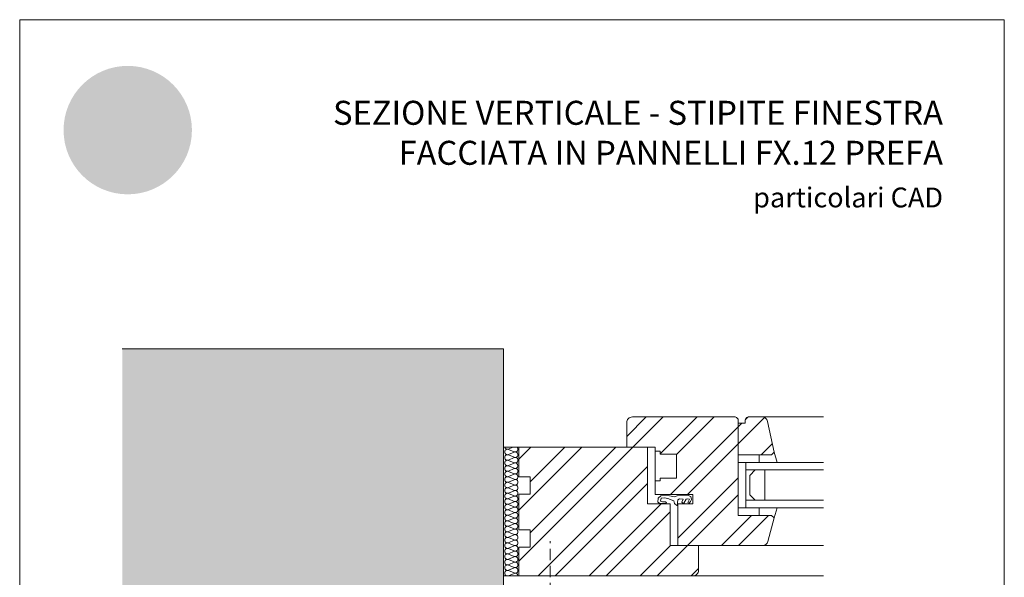
# Model space of a CAD drawing. Units: millimetres. Extents: x -4454 to 982, y -1087 to -330.
# Drawn here: x -954 to -433, y -625 to -330 of the extents above; entities that cross this region are included whole.
import ezdxf

# ---------------------------------------------------------------- set-up
doc = ezdxf.new("R2010")
doc.units = ezdxf.units.MM
doc.linetypes.add('ACDINTGL', pattern=[3, 2, -1])
for name, color, linetype, lineweight, true_color in [('01_PREFA-Dachprodukt', 7, 'Continuous', 13, 0xe1000f), ('02_Befestigung', 7, 'Continuous', 9, 0xff7f7f), ('06_Holz_UK', 7, 'Continuous', 9, 0x8296a0), ('07_Mauerwerk', 7, 'Continuous', 9, 0x8296a0), ('07_Mauerwerkschraffur', 7, 'Continuous', 9, 0xdce6eb), ('10_Blattrahmen', 7, 'Continuous', 20, 0x000000), ('20_PREFA_Logo_weiss', 7, 'Continuous', 0, 0xfefefe), ('99_Text_1_DE', 7, 'Continuous', 25, 0xe1000f)]:
    doc.layers.add(name, color=color, linetype=linetype, lineweight=lineweight, true_color=true_color)
doc.layers.add('99_Text_2_DE', color=7, linetype='Continuous')
doc.styles.add('Arial', font='arial.ttf')
pattern_1 = [(45, (-2493.671010534301, -2006.909795768259), (-13.47038418160373, 13.47038418160373), []), (45, (-2484.690750534301, -2006.909795768259), (-13.47038418160373, 13.47038418160373), [])]

msp = doc.modelspace()

# ---------------------------------------------------------------- hatches: boundary and pattern name
h = msp.add_hatch(color=256)
h.dxf.hatch_style = 1
edge = h.paths.add_edge_path()
edge.add_ellipse((-895.159044193314, -370.0315646087283), major_axis=(19.53378012707442, 5.301331074109886), ratio=0.4972171959520393, start_angle=420.1188262321253, end_angle=496.8121483259224)
edge.add_arc((-873.350195951286, -408.268742450894), 55.81739342750637, 132.7029193317863, 136.761544008122)
edge.add_arc((-919.2705364230014, -364.2052951784453), 7.847475762984514, 272.5821571653822, 312.0577997001487, ccw=False)
edge.add_arc((-919.1562800874972, -386.4899671368939), 14.44714593168345, 89.05096976733206, 92.36881023245499)
edge.add_arc((-919.2446595911397, -381.0530116740147), 9.012216081593287, 93.23611079488991, 136.0911558154284)
edge.add_arc((-923.500921576694, -376.9528983142691), 3.102336008071361, 136.1304781661676, 148.3809430786503)
edge.add_arc((-923.4196022272199, -377.2331895165871), 3.32431772750884, 145.0000000000048, 180)
edge.add_line((-926.7439199547271, -377.2331895165871), (-926.7439199547271, -378.1394968610975))
edge.add_arc((-928.7126742968785, -378.1813315833306), 1.969198772019357, -8.797420335515085, 1.2173140641559144, ccw=False)
edge.add_arc((-929.6516368222392, -377.7812367672477), 2.969000936401146, 334.441969057885, 346.33785522366173, ccw=False)
edge.add_arc((-924.9901026839634, -379.7999599118002), 2.115864447967375, 159.5916043618523, 203.0668669925078)
edge.add_arc((-924.4810793177576, -379.240661223007), 2.820984861640132, 209.4810025843195, 218.7031993285287)
edge.add_arc((-922.535829883499, -377.0547494330413), 5.726830884730745, 223.6069121202885, 262.6985423746972)
edge.add_line((-923.2636519198822, -382.7351426470368), (-923.4209960937869, -378.9369778077917))
edge.add_arc((-923.2636519198822, -377.2048447159787), 1.739264855280912, 144.9999999999302, 264.8095890212386, ccw=False)
edge.add_arc((-920.4420716383138, -379.5247940524596), 5.388620288501498, 80.19375874377857, 142.0002056721161, ccw=False)
edge.add_line((-919.5242988636574, -374.2149050001635), (-922.925100561899, -393.4151352096478))
edge.add_line((-922.9251005619026, -393.4151352096405), (-920.1020958634172, -392.8387796105335))
edge.add_line((-920.1020958634199, -392.8387796105408), (-917.8662487845331, -393.5367272650283))
edge.add_line((-917.8662487845368, -393.5367272650283), (-914.7956838535929, -388.9315851990714))
edge.add_line((-914.7956838535802, -388.9315851990714), (-909.1282710909027, -393.2517066273276))
edge.add_line((-909.1282710909, -393.251706627324), (-908.8291738067937, -403.9031524961238))
edge.add_line((-908.8291738068083, -403.9031524961201), (-905.8052912793928, -403.3071183567799))
edge.add_line((-905.8052912793901, -403.3071183567836), (-903.1533123471327, -404.0745731609304))
edge.add_line((-903.1533123471327, -404.0745731609304), (-898.8878602703471, -395.1209117396966))
edge.add_line((-898.8878602703489, -395.1209117396966), (-896.1049265347365, -395.1209117396966))
edge.add_line((-896.1049265347365, -395.1209117396966), (-892.7933323482084, -398.4463040346227))
edge.add_line((-892.7933323482075, -398.4463040346263), (-884.136462145696, -398.4463040346263))
edge.add_line((-884.1364621456914, -398.4463040346263), (-882.7218015930475, -396.9872241645162))
edge.add_line((-882.7218015930512, -396.9872241645162), (-874.3297511039918, -404.1353361293359))
edge.add_line((-874.3297511039937, -404.1353361293322), (-871.7471185402137, -403.3954031811145))
edge.add_line((-871.7471185402128, -403.3954031811181), (-868.1010364166323, -403.9231864236817))
edge.add_line((-868.1010364166259, -403.9231864236817), (-875.5209100946458, -389.8748988772231))
edge.add_line((-875.520910094654, -389.8748988772159), (-871.7997016210047, -386.1311991666435))
edge.add_line((-871.7997016210038, -386.1311991666471), (-873.0669674677474, -383.9680923812366))
edge.add_arc((-871.1828166834375, -402.7205424570884), 18.84686732656334, 85.83417635356369, 95.7375329513759, ccw=False)
edge.add_ellipse((-869.7663118102073, -385.3145649494063), major_axis=(-2.127890389634342, 0.08515752323842113), ratio=0.6525724033872837, start_angle=238.9373103414733, end_angle=272.7721193403169, ccw=False)
edge.add_arc((-870.6488511470916, -388.4687522297199), 4.754028729056856, 48.391341122107974, 64.74784718436251, ccw=False)
edge.add_arc((-868.5792058450488, -386.0013918785944), 1.537555911689543, -45.00000000019111, 45.000000000127784, ccw=False)
edge.add_arc((-877.3843774148545, -375.9464394986744), 14.89990795071868, 311.5997342832188, 330.3204657920447)
edge.add_arc((-866.361221725515, -382.4278565799495), 2.120703408468543, 335.000000000021, 405.0000000000331)
edge.add_arc((-867.4533709582856, -383.4401780486178), 3.609230340286505, 44.10388302062887, 59.03817130043371)
edge.add_spline(control_points=[(-865.5965414027278, -380.3452260860095), (-865.6341191369565, -380.3223928736215), (-865.6718797849953, -380.299860938746), (-866.1209538666571, -380.0365063605159), (-866.5510886642724, -379.833059057094), (-867.5409368255996, -379.4530664342483), (-868.1080366489523, -379.2921596662372), (-868.6857094949019, -379.1861646843636)], knot_values=[4.554377894288496, 4.554377894288496, 4.554377894288496, 4.554377894288496, 4.581467226529758, 4.581467226529758, 4.874886033141208, 4.874886033141208, 5.23955341534089, 5.23955341534089, 5.23955341534089, 5.23955341534089], degree=3, periodic=0)
edge.add_arc((-873.4073320525213, -408.9738158500286), 30.15954047301716, 80.99301597509172, 94.96953651052858)
edge.add_line((-876.0199343808308, -378.9276481972656), (-887.7127549144179, -358.9690739945718))
edge = h.paths.add_edge_path(flags=16)
edge.add_spline(control_points=[(-905.5010773265412, -380.2447506498165), (-905.4634995923116, -380.2219174374286), (-905.4257389442637, -380.199385502553), (-904.9766648626019, -379.9360309243229), (-904.5465300649967, -379.7325836209011), (-903.5566819036749, -379.3525909980481), (-902.9895820803167, -379.1916842300443), (-902.4119092343672, -379.0856892481706)], knot_values=[4.554377894288496, 4.554377894288496, 4.554377894288496, 4.554377894288496, 4.581467226529758, 4.581467226529758, 4.874886033141208, 4.874886033141208, 5.23955341534089, 5.23955341534089, 5.23955341534089, 5.23955341534089], degree=3, periodic=0)
edge.add_arc((-897.6902866767477, -408.8733404138356), 30.15954047301746, 84.54740410815441, 99.0069840249082, ccw=False)
edge.add_arc((-894.8244616635884, -380.3159588718581), 1.465691727390394, 5.000000000293426, 89.99999999999318, ccw=False)
edge.add_arc((-915.1304538592585, -381.639545256653), 21.81443905963518, -3.8147459083328954, 3.814745908331872, ccw=False)
edge.add_arc((-894.8244616635884, -382.9631316414552), 1.465691727390432, 250.0000000000279, 354.99999999967963, ccw=False)
edge.add_arc((-899.9325833693501, -402.7260053485252), 18.9539487642805, 75.9331629297828, 94.2320402460833)
edge.add_ellipse((-901.3313069190617, -385.2140895132134), major_axis=(-2.127890389634544, -0.08515752323845506), ratio=0.652572403387206, start_angle=268.5040178903675, end_angle=301.062689658523)
edge.add_arc((-900.4487675821674, -388.3682767935197), 4.754028729056854, 115.2521528156327, 131.6086588779056)
edge.add_arc((-902.5184128842202, -385.9009164424015), 1.537555911689543, 134.9999999999093, 225.0000000000177)
edge.add_arc((-893.7132413144145, -375.8459640624815), 14.89990795071862, 209.6795342079414, 228.4002657167625, ccw=False)
edge.add_arc((-904.7363970037541, -382.3273811437566), 2.120703408468544, 134.9999999995305, 204.9999999998858, ccw=False)
edge.add_arc((-903.6442477709834, -383.3397026124321), 3.609230340286504, 120.96182869940219, 135.8961169791184, ccw=False)
at = {"layer": '01_PREFA-Dachprodukt'}
h = msp.add_hatch(color=256, dxfattribs=at)
h.dxf.hatch_style = 1
h.paths.add_polyline_path([(-862.6017644409249, -388.3057115324291, 1), (-930.4650932541235, -388.3057115324291, 1)])
edge = h.paths.add_edge_path(flags=16)
edge.add_line((-922.9251005619026, -393.4151352096405), (-919.524298863661, -374.2149050001563))
edge.add_arc((-920.4420716383138, -379.5247940524596), 5.388620288501498, 80.19375874377862, 142.0002056721109)
edge.add_arc((-923.2636519198822, -377.2048447159787), 1.739264855280913, 144.9999999999144, 264.8095890212387)
edge.add_line((-923.4209960937997, -378.9369778077989), (-923.2636519198941, -382.7351426470441))
edge.add_arc((-922.535829883499, -377.0547494330413), 5.726830884730745, 223.6069121202885, 262.69854237469724, ccw=False)
edge.add_arc((-924.4810793177576, -379.240661223007), 2.820984861640132, 209.4810025843242, 218.7031993285301, ccw=False)
edge.add_arc((-924.9901026839634, -379.7999599118002), 2.115864447967375, 159.5916043618518, 203.0668669925112, ccw=False)
edge.add_arc((-929.6516368222392, -377.7812367672477), 2.969000936401146, 334.4419690578869, 346.3378552236694)
edge.add_arc((-928.7126742968785, -378.1813315833306), 1.969198772019357, 351.2025796644955, 361.2173140641577)
edge.add_line((-926.7439199547271, -378.1394968611012), (-926.7439199547271, -377.2331895165908))
edge.add_arc((-923.4196022272199, -377.2331895165871), 3.32431772750884, 145.000000000003, 180, ccw=False)
edge.add_arc((-923.500921576694, -376.9528983142691), 3.102336008071362, 136.0105496779406, 148.3809430786483, ccw=False)
edge.add_arc((-919.2446595911397, -381.0530116740147), 9.012216081593285, 93.23611079488882, 136.0498720286017, ccw=False)
edge.add_arc((-919.1562800874972, -386.4899671368939), 14.44714593168345, 89.05096976733267, 92.36881023245502, ccw=False)
edge.add_arc((-919.2705364230014, -364.2052951784453), 7.847475762984515, 272.5821571653823, 312.0577997001485)
edge.add_arc((-873.350195951286, -408.268742450894), 55.81739342750637, 132.702919331788, 136.7615440081218, ccw=False)
edge.add_ellipse((-895.159044193314, -370.0315646087283), major_axis=(19.53378012707442, 5.301331074109886), ratio=0.4972171959520393, start_angle=420.1188262321254, end_angle=496.8121483259224, ccw=False)
edge.add_line((-887.7127549144034, -358.9690739945681), (-876.0199343808163, -378.927648197262))
edge.add_arc((-873.4073320525213, -408.9738158500286), 30.15954047301716, 80.99301597509168, 94.9695365105286, ccw=False)
edge.add_spline(control_points=[(-868.6857094949019, -379.1861646843636), (-868.1080366489523, -379.2921596662372), (-867.5409368255996, -379.4530664342483), (-866.5510886642724, -379.833059057094), (-866.1209538666571, -380.0365063605159), (-865.6718797849953, -380.299860938746), (-865.6341191369565, -380.3223928736215), (-865.5965414027278, -380.3452260860095)], knot_values=[4.554377894288495, 4.554377894288495, 4.554377894288495, 4.554377894288495, 4.919045276488178, 4.919045276488178, 5.212464083099628, 5.212464083099628, 5.23955341534089, 5.23955341534089, 5.23955341534089, 5.23955341534089], degree=3, periodic=0)
edge.add_arc((-867.4533709582856, -383.4401780486178), 3.609230340286505, 44.103883020632, 59.0381713004312, ccw=False)
edge.add_arc((-866.361221725515, -382.4278565799495), 2.120703408468542, -24.999999999986926, 45.00000000003757, ccw=False)
edge.add_arc((-877.3843774148545, -375.9464394986744), 14.89990795071867, 311.59973428321905, 330.3204657920436, ccw=False)
edge.add_arc((-868.5792058450488, -386.0013918785944), 1.537555911689543, 314.9999999998123, 405.0000000000998)
edge.add_arc((-870.6488511471007, -388.4687522297199), 4.754028729056856, 48.39134112209697, 64.74784718436013)
edge.add_ellipse((-869.7663118102073, -385.3145649494063), major_axis=(-2.127890389634342, 0.08515752323842113), ratio=0.6525724033872837, start_angle=238.9373103414733, end_angle=272.772119340317)
edge.add_arc((-871.1828166834375, -402.7205424570884), 18.84686732656334, 85.83417635356318, 95.7375329513759)
edge.add_line((-873.0669674677492, -383.9680923812439), (-871.7997016210056, -386.1311991666544))
edge.add_line((-871.7997016210038, -386.1311991666471), (-875.5209100946531, -389.8748988772195))
edge.add_line((-875.520910094654, -389.8748988772159), (-868.1010364166332, -403.9231864236745))
edge.add_line((-868.1010364166259, -403.9231864236817), (-871.7471185402064, -403.3954031811181))
edge.add_line((-871.7471185402128, -403.3954031811181), (-874.3297511039927, -404.1353361293359))
edge.add_line((-874.3297511039937, -404.1353361293322), (-882.721801593053, -396.9872241645126))
edge.add_line((-882.7218015930512, -396.9872241645162), (-884.1364621456951, -398.4463040346263))
edge.add_line((-884.1364621456914, -398.4463040346263), (-892.793332348203, -398.4463040346263))
edge.add_line((-892.7933323482075, -398.4463040346263), (-896.1049265347356, -395.1209117397002))
edge.add_line((-896.1049265347365, -395.1209117396966), (-898.8878602703489, -395.1209117396966))
edge.add_line((-898.8878602703489, -395.1209117396966), (-903.1533123471336, -404.0745731609304))
edge.add_line((-903.1533123471327, -404.0745731609304), (-905.8052912793901, -403.3071183567836))
edge.add_line((-905.8052912793901, -403.3071183567836), (-908.8291738068065, -403.9031524961238))
edge.add_line((-908.8291738068083, -403.9031524961201), (-909.1282710909136, -393.2517066273203))
edge.add_line((-909.1282710909, -393.251706627324), (-914.7956838535783, -388.9315851990677))
edge.add_line((-914.7956838535802, -388.9315851990714), (-917.866248784524, -393.5367272650283))
edge.add_line((-917.8662487845368, -393.5367272650283), (-920.1020958634226, -392.8387796105408))
edge.add_line((-920.1020958634199, -392.8387796105408), (-922.9251005619053, -393.4151352096478))
h.paths.add_polyline_path([(-916.4443733128655, -405.144776645112), (-912.0779794229848, -405.144776645112, -1), (-912.0779794229948, -411.4849881340224), (-913.6978628487313, -411.4849881340224), (-913.6978628487313, -414.1003253732006), (-916.4443733128655, -414.1003253732006)], flags=16)
h.paths.add_polyline_path([(-913.6978628487313, -407.3638506662273), (-912.1617824507657, -407.3638506662273, -1), (-912.1617824507657, -409.265914112907), (-913.6978628487313, -409.265914112907)], flags=0)
h.paths.add_polyline_path([(-908.2903749195002, -405.144776645112), (-902.6515938521843, -405.144776645112, -0.7766121082845148), (-901.4350028005019, -409.9060873615117, -0.2715588927970888), (-899.9439968561719, -412.3978022553229, 0.02434541649016463), (-899.7266154403123, -414.1003253732006), (-902.4731259044456, -414.1003253732006, 0.1216114793326466), (-903.1815777749352, -411.1679775595794), (-905.543864455356, -411.1679775595794), (-905.543864455356, -414.1003253732006), (-908.2903749195002, -414.1003253732006)], flags=16)
h.paths.add_polyline_path([(-905.543864455356, -407.3638506662273), (-903.611540168522, -407.3638506662273, -1), (-903.611540168522, -409.265914112907), (-905.543864455356, -409.265914112907)], flags=0)
edge = h.paths.add_edge_path(flags=0)
edge.add_arc((-904.7363970037541, -382.3273811437566), 2.120703408468545, 134.9999999995041, 204.9999999998842, ccw=False)
edge.add_arc((-903.6442477709834, -383.3397026124321), 3.609230340286505, 120.96182869940279, 135.8961169791028, ccw=False)
edge.add_spline(control_points=[(-905.5010773265412, -380.2447506498165), (-905.4634995923116, -380.2219174374286), (-905.4257389442637, -380.199385502553), (-904.9766648626019, -379.9360309243229), (-904.5465300649967, -379.7325836209011), (-903.5566819036749, -379.3525909980481), (-902.9895820803167, -379.1916842300443), (-902.4119092343672, -379.0856892481706)], knot_values=[4.554377894288496, 4.554377894288496, 4.554377894288496, 4.554377894288496, 4.581467226529758, 4.581467226529758, 4.874886033141208, 4.874886033141208, 5.23955341534089, 5.23955341534089, 5.23955341534089, 5.23955341534089], degree=3, periodic=0)
edge.add_arc((-897.6902866767477, -408.8733404138356), 30.15954047301745, 84.54740410815441, 99.0069840249082, ccw=False)
edge.add_arc((-894.8244616635884, -380.3159588718581), 1.465691727390394, 5.000000000483396, 89.99999999999318, ccw=False)
edge.add_arc((-915.1304538592585, -381.639545256653), 21.81443905963519, -3.814745908331986, 3.8147459083447757, ccw=False)
edge.add_arc((-894.8244616635884, -382.9631316414552), 1.465691727390432, 250.0000000000062, 354.99999999969396, ccw=False)
edge.add_arc((-899.9325833693501, -402.7260053485252), 18.9539487642805, 75.93316292978444, 94.23204024608432)
edge.add_ellipse((-901.3313069190617, -385.2140895132134), major_axis=(-2.127890389634544, -0.08515752323845506), ratio=0.652572403387206, start_angle=268.5040178903675, end_angle=301.062689658523)
edge.add_arc((-900.4487675821674, -388.3682767935197), 4.754028729056853, 115.2521528156304, 131.608658877903)
edge.add_arc((-902.5184128842202, -385.9009164424015), 1.537555911689543, 134.9999999999025, 225.0000000000182)
edge.add_arc((-893.7132413144145, -375.8459640624815), 14.89990795071862, 209.6795342079412, 228.4002657167625, ccw=False)
h.paths.add_polyline_path([(-899.1048040341848, -405.144776645112), (-891.5073065599081, -405.144776645112), (-891.5073065599081, -407.3638506662273), (-896.3582935700406, -407.3638506662273), (-896.3582935700406, -408.6318929640138), (-892.0245009220444, -408.6318929640138), (-892.0245009220444, -410.6132090542987), (-896.3582935700406, -410.6132090542987), (-896.3582935700406, -411.8812513520852), (-891.5073065599081, -411.8812513520852), (-891.5073065599081, -414.1003253732006), (-899.1048040341848, -414.1003253732006)], flags=16)
h = msp.add_hatch(color=256, dxfattribs=at)
h.dxf.hatch_style = 1
edge = h.paths.add_edge_path()
edge.add_arc((-894.8244616635884, -380.3159588718581), 1.465691727390395, 5.000000000348201, 89.99999999998647)
edge.add_arc((-897.6902866767477, -408.8733404138356), 30.15954047301745, 84.54740410815405, 99.00698402490819)
edge.add_spline(control_points=[(-902.4119092343672, -379.0856892481706), (-902.9895820803167, -379.1916842300443), (-903.5566819036749, -379.3525909980481), (-904.5465300649967, -379.7325836209011), (-904.9766648626019, -379.9360309243229), (-905.4257389442637, -380.199385502553), (-905.4634995923116, -380.2219174374286), (-905.5010773265412, -380.2447506498165)], knot_values=[4.554377894288495, 4.554377894288495, 4.554377894288495, 4.554377894288495, 4.919045276488178, 4.919045276488178, 5.212464083099628, 5.212464083099628, 5.23955341534089, 5.23955341534089, 5.23955341534089, 5.23955341534089], degree=3, periodic=0)
edge.add_arc((-903.6442477709834, -383.3397026124321), 3.609230340286505, 120.9618286994022, 135.8961169791191)
edge.add_arc((-904.7363970037541, -382.3273811437566), 2.120703408468545, 134.9999999995314, 204.9999999998836)
edge.add_arc((-893.7132413144145, -375.8459640624815), 14.89990795071862, 209.6795342079412, 228.4002657167641)
edge.add_arc((-902.5184128842202, -385.9009164424015), 1.537555911689543, 134.9999999999093, 225.0000000000337, ccw=False)
edge.add_arc((-900.4487675821674, -388.3682767935197), 4.754028729056854, 115.25215281563271, 131.6086588779054, ccw=False)
edge.add_ellipse((-901.3313069190617, -385.2140895132134), major_axis=(-2.127890389634544, -0.08515752323845506), ratio=0.652572403387206, start_angle=268.50401789036744, end_angle=301.062689658523, ccw=False)
edge.add_arc((-899.9325833693501, -402.7260053485252), 18.9539487642805, 75.93316292978449, 94.2320402460843, ccw=False)
edge.add_arc((-894.8244616635884, -382.9631316414552), 1.465691727390432, 250.0000000000126, 354.999999999771)
edge.add_arc((-915.1304538592585, -381.639545256653), 21.81443905963518, 356.1852540916731, 363.8147459083356)
h = msp.add_hatch(color=256, dxfattribs=at)
h.dxf.hatch_style = 1
h.paths.add_polyline_path([(-912.1617824507657, -407.3638506662273), (-913.6978628487313, -407.3638506662273), (-913.6978628487313, -409.265914112907), (-912.1617824507657, -409.265914112907, 1)])
h.paths.add_polyline_path([(-903.611540168522, -407.3638506662273), (-905.543864455356, -407.3638506662273), (-905.543864455356, -409.265914112907), (-903.611540168522, -409.265914112907, 1)])
at = {"layer": '06_Holz_UK'}
h = msp.add_hatch(dxfattribs=at)
h.set_pattern_fill('ANSI32', color=256, scale=2, style=0)
h.set_pattern_definition(pattern_1)
h.paths.add_polyline_path([(-606.5049993288849, -572.1747212649768), (-615.0289703288872, -572.1747212649768), (-615.0289703288872, -573.6676482649762), (-617.7643483288848, -573.6676482649762), (-617.7643483288848, -580.811768264977), (-597.7519573288846, -580.811768264977), (-597.7519573288846, -585.8011352649771), (-605.7643483288848, -585.8011352649771), (-605.7643483288848, -607.8343522649773), (-561.0488148319419, -607.8343522649773, 0.3380483174409731), (-558.1549888237714, -605.6254164172021), (-554.7670543288841, -593.2319072649768), (-556.1282013288874, -591.8725992649777), (-573.7612973288851, -591.8725992649777), (-573.7612973288851, -541.8343507708266, 0.4142135623730187), (-575.7612958347345, -539.8343522649773), (-629.7643505701126, -539.8343522649773, 0.4142135623730298), (-632.7643483288848, -542.8343500237531), (-632.7643483288848, -555.8343522649773), (-617.7643483288848, -555.8343522649773), (-617.7643483288848, -557.9888799116941), (-615.0399443288843, -557.985067264977), (-615.0378543288862, -559.4779932649778), (-606.5049993288849, -559.4660508184768)])
h.paths.add_polyline_path([(-558.2525248937382, -542.2072603007161, 0.3537964925954234), (-561.1862545007134, -539.8343522649773), (-568.1052788230372, -539.8343522649773, 0.4142135623730187), (-570.1052773288866, -541.8343507708266), (-570.1052773288866, -543.1058982649772), (-573.7612973288851, -543.1058982649772), (-573.7612973288851, -559.8725992649777), (-556.1282013288874, -559.8725992649777), (-554.7670543288878, -558.5132912649767)], flags=17)
h = msp.add_hatch(dxfattribs=at)
h.set_pattern_fill('ANSI32', color=256, scale=2, style=0)
h.set_pattern_definition(pattern_1)
h.paths.add_polyline_path([(-609.7643483288848, -585.8011352649771), (-621.7643483288848, -585.8011352649771), (-621.7643483288848, -555.8343522649773), (-632.7643483288848, -555.8343522649773), (-689.7643483288848, -555.8343522649773), (-689.7643483288848, -571.5753922649762), (-683.7643483288848, -571.5753922649762), (-683.7643483288848, -580.5753922649762), (-689.7643483288848, -580.5753922649762), (-689.7643483288848, -599.5753922649762), (-683.7643483288848, -599.5753922649762), (-683.7643483288848, -608.5753922649762), (-689.7643483288848, -608.5753922649762), (-689.7643483288848, -623.8343522649773), (-597.7643460876607, -623.8343522649773, 0.4142135623730132), (-594.7643483288848, -620.8343545062014), (-594.7643483288848, -607.8343522649773), (-605.7643483288848, -607.8343522649773), (-609.7643483288848, -607.8343522649773)])
at = {"layer": '07_Mauerwerkschraffur'}
h = msp.add_hatch(color=256, dxfattribs=at)
h.dxf.hatch_style = 1
h.paths.add_polyline_path([(-697.915296328887, -503.8343522649773), (-899.4629833288855, -503.8343522649773), (-899.4629833288855, -703.8343522649773), (-697.915296328887, -703.8343522649773)])
at = {"layer": '20_PREFA_Logo_weiss'}
h = msp.add_hatch(color=256, dxfattribs=at)
h.dxf.hatch_style = 1
h.paths.add_polyline_path([(-879.2673841954875, -405.144776645112), (-880.6640342718438, -405.144776645112), (-882.0606843482046, -405.144776645112), (-885.3848845270704, -414.1003253732006), (-882.6558967069741, -414.1003253732006), (-882.2290309055215, -412.8322830754214), (-879.099037638166, -412.8322830754214), (-878.6721718367235, -414.1003253732006), (-875.9431840166271, -414.1003253732006)])
h.paths.add_polyline_path([(-881.5620530907627, -410.8509669851364), (-880.6640342718438, -408.2522421240892), (-879.7660154529349, -410.8509669851364)], flags=16)
h.paths.add_polyline_path([(-887.8971917463778, -410.6132090542987), (-884.6772323956275, -410.6132090542987), (-884.6772323956275, -408.6318929640138), (-887.8971917463778, -408.6318929640138), (-887.8971917463778, -407.3638506662273), (-883.4726225429304, -407.3638506662273), (-883.4726225429304, -405.144776645112), (-890.643702210521, -405.144776645112), (-890.643702210521, -414.1003253732006), (-887.8971917463778, -414.1003253732006)])
h.paths.add_polyline_path([(-892.0245009220444, -408.6318929640138), (-896.3582935700406, -408.6318929640138), (-896.3582935700406, -407.3638506662273), (-891.5073065599081, -407.3638506662273), (-891.5073065599081, -405.144776645112), (-899.1048040341848, -405.144776645112), (-899.1048040341848, -414.1003253732006), (-891.5073065599081, -414.1003253732006), (-891.5073065599081, -411.8812513520852), (-896.3582935700406, -411.8812513520852), (-896.3582935700406, -410.6132090542987), (-892.0245009220444, -410.6132090542987)])
h.paths.add_polyline_path([(-901.4350028005019, -409.9060873615117, 0.7766121082845129), (-902.6515938521843, -405.144776645112), (-908.2903749195002, -405.144776645112), (-908.2903749195002, -414.1003253732006), (-905.543864455356, -414.1003253732006), (-905.543864455356, -411.1679775595794), (-903.1815777749352, -411.1679775595794, -0.1216114793326466), (-902.4731259044456, -414.1003253732006), (-899.7266154403123, -414.1003253732006, -0.02434541649016733), (-899.9439968561719, -412.3978022553229, 0.2715588927970715)])
h.paths.add_polyline_path([(-903.611540168522, -409.265914112907), (-905.543864455356, -409.265914112907), (-905.543864455356, -407.3638506662273), (-903.611540168522, -407.3638506662273, -1)], flags=16)
h.paths.add_polyline_path([(-912.0779794229848, -405.144776645112), (-916.4443733128655, -405.144776645112), (-916.4443733128655, -414.1003253732006), (-913.6978628487313, -414.1003253732006), (-913.6978628487313, -411.4849881340224), (-912.0779794229948, -411.4849881340224, 1)])
h.paths.add_polyline_path([(-912.1617824507657, -409.265914112907), (-913.6978628487313, -409.265914112907), (-913.6978628487313, -407.3638506662273), (-912.1617824507657, -407.3638506662273, -1)], flags=16)

# ---------------------------------------------------------------- linework, layer by layer
at = {"layer": '02_Befestigung', "linetype": 'ACDINTGL', "ltscale": 3}
msp.add_line((-673.234600328884, -633.5385731740296), (-673.234600328884, -605.5385731740296), dxfattribs=at)
at = {"layer": '06_Holz_UK'}
for p, q in [((-528.7612973288851, -539.8343522649773), (-561.186251328887, -539.8343522649773)), ((-689.7643483288848, -555.8343522649773), (-697.915296328887, -555.8343522649773)), ((-695.2923123288856, -556.7974042649764), (-692.9668683288874, -555.8343522649773)), ((-695.2923123288856, -556.9870962649763), (-692.2363863288847, -558.2526682649766)), ((-695.2923123288856, -559.7079302649761), (-692.2363863288847, -558.4423582649777)), ((-695.2923123288856, -559.897622264976), (-692.2363863288847, -561.1631942649763)), ((-695.2923123288856, -562.6184572649761), (-692.2363863288847, -561.3528852649777)), ((-617.7753193288845, -557.988895264976), (-615.0399443288843, -557.985067264977)), ((-615.0378543288862, -559.477993264976), (-615.0399443288843, -557.985067264977)), ((-615.0378543288862, -559.477993264976), (-606.5138923288869, -559.4660632649773)), ((-562.7612973288851, -563.8725992649777), (-562.7612973288851, -559.8725992649777)), ((-554.7670543288841, -558.5132912649767), (-553.2133003288873, -563.8725992649777)), ((-695.2923123288856, -562.808149264976), (-692.2363863288847, -564.0737202649777)), ((-695.2923123288856, -565.5289822649772), (-692.2363863288847, -564.263410264977)), ((-695.2923123288856, -565.7186732649768), (-692.2363863288847, -566.9842452649771)), ((-695.2923123288856, -568.4395092649772), (-692.2363863288847, -567.173937264977)), ((-569.7612973288851, -563.8725992649777), (-573.7612973288851, -563.8725992649777)), ((-573.7612973288851, -563.8725992649777), (-569.7612973288851, -563.8725992649777)), ((-569.7612973288851, -587.8725992649777), (-569.7612973288851, -563.8725992649777)), ((-695.2923123288856, -568.6292012649772), (-692.2363863288847, -569.8947712649767)), ((-695.2923123288856, -571.3500352649769), (-692.2363863288847, -570.0844632649766)), ((-695.2923123288856, -571.5397262649765), (-692.2363863288847, -572.8052982649767)), ((-695.2923123288856, -574.2605612649766), (-692.2363863288847, -572.9949902649766)), ((-695.2923123288856, -574.4502522649761), (-692.2363863288847, -575.7158242649764)), ((-695.2923123288856, -577.1710882649766), (-692.2363863288847, -575.9055162649763)), ((-695.2923123288856, -577.3607792649761), (-692.2363863288847, -578.626350264976)), ((-695.2923123288856, -580.0816142649762), (-692.2363863288847, -578.8160422649778)), ((-695.2923123288856, -580.2713052649776), (-692.2363863288847, -581.536877264976)), ((-695.2923123288856, -582.9921392649774), (-692.2363863288847, -581.7265692649778)), ((-695.2923123288856, -583.1818312649773), (-692.2363863288847, -584.4474032649775)), ((-695.2923123288856, -585.9026672649777), (-692.2363863288847, -584.6370952649775)), ((-695.2923123288856, -586.0923582649773), (-692.2363863288847, -587.3579302649775)), ((-695.2923123288856, -588.813192264977), (-692.2363863288847, -587.5476202649768)), ((-569.7612973288851, -587.8725992649777), (-573.7612973288851, -587.8725992649777)), ((-562.7612973288851, -587.8725992649777), (-562.7612973288851, -591.8725992649777)), ((-554.7670543288841, -593.2319072649768), (-553.2133003288873, -587.8725992649777)), ((-695.2923123288856, -589.002884264977), (-692.2363863288847, -590.2684562649772)), ((-695.2923123288856, -591.7237202649774), (-692.2363863288847, -590.4581482649771)), ((-695.2923123288856, -591.913411264977), (-692.2363863288847, -593.1789822649769)), ((-695.2923123288856, -594.6342442649764), (-692.2363863288847, -593.3686722649761)), ((-695.2923123288856, -594.8239362649763), (-692.2363863288847, -596.0895082649765)), ((-695.2923123288856, -597.5447712649764), (-692.2363863288847, -596.2791992649761)), ((-695.2923123288856, -597.7344632649763), (-692.2363863288847, -599.0000332649777)), ((-695.2923123288856, -600.455297264976), (-692.2363863288847, -599.1897252649776)), ((-695.2923123288856, -600.6449892649778), (-692.2363863288847, -601.9105612649762)), ((-695.2923123288856, -603.3658232649775), (-692.2363863288847, -602.1002522649776)), ((-695.2923123288856, -603.5555142649771), (-692.2363863288847, -604.8210862649773)), ((-695.2923123288856, -606.2763502649775), (-692.2363863288847, -605.0107782649773)), ((-695.2923123288856, -606.4660422649774), (-692.2363863288847, -607.731612264977)), ((-695.2923123288856, -609.1868762649772), (-692.2363863288847, -607.9213042649769)), ((-528.7612973288851, -607.8343522649773), (-561.0488133288854, -607.8343522649773)), ((-695.2923123288856, -609.3765672649768), (-692.2363863288847, -610.642139264977)), ((-695.2923123288856, -612.0974022649768), (-692.2363863288847, -610.8318312649769)), ((-695.2923123288856, -612.2870932649764), (-692.2363863288847, -613.5526652649767)), ((-695.2923123288856, -615.0079292649768), (-692.2363863288847, -613.7423572649766)), ((-695.2923123288856, -615.1976202649764), (-692.2363863288847, -616.4631922649767)), ((-695.2923123288856, -617.9184552649765), (-692.2363863288847, -616.6528832649763)), ((-695.2923123288856, -618.1081462649761), (-692.2363863288847, -619.3737182649763)), ((-689.7643483288848, -623.8343522649773), (-697.915296328887, -623.8343522649773)), ((-695.2923123288856, -620.8289822649765), (-692.2363863288847, -619.5634102649763)), ((-695.2923123288856, -621.0186732649761), (-692.2363863288847, -622.284244264976)), ((-695.2923123288856, -623.7395062649773), (-692.2363863288847, -622.4739342649771)), ((-528.7612973288851, -623.8343522649773), (-597.7643483288848, -623.8343522649773))]:
    msp.add_line(p, q, dxfattribs=at)
for points in [[(-597.7519573288846, -585.8011352649771), (-597.7519573288846, -580.811768264977), (-617.7643483288848, -580.811768264977), (-617.7643483288848, -555.8343522649773), (-632.7643483288848, -555.8343522649773), (-632.7643483288848, -542.8343522649773, -0.414214), (-629.7643483288848, -539.8343522649773), (-575.7612973288851, -539.8343522649773, -0.414214), (-573.7612973288851, -541.8343522649773), (-573.7612973288851, -591.8725992649777), (-556.1282013288874, -591.8725992649777), (-554.7670543288841, -593.2319072649768), (-558.1549893288866, -605.625418264977, -0.338048), (-561.0488133288854, -607.8343522649773), (-605.7643483288848, -607.8343522649773), (-605.7643483288848, -585.8011352649771)], [(-573.7612973288851, -543.1058982649772), (-570.1052773288866, -543.1058982649772), (-570.1052773288866, -541.8343522649773, -0.414214), (-568.1052773288866, -539.8343522649773), (-561.186251328887, -539.8343522649773, -0.353796), (-558.2525253288841, -542.2072582649778), (-554.7670543288841, -558.5132912649767), (-556.1282013288874, -559.8725992649777), (-573.7612973288851, -559.8725992649777)], [(-621.7643483288848, -555.8343522649773), (-621.7643483288848, -585.8011352649771), (-609.7643483288848, -585.8011352649771), (-609.7643483288848, -607.8343522649773), (-594.7643483288848, -607.8343522649773), (-594.7643483288848, -620.8343522649773, -0.414214), (-597.7643483288848, -623.8343522649773), (-689.7643483288848, -623.8343522649773), (-689.7643483288848, -608.5753922649762), (-683.7643483288848, -608.5753922649762), (-683.7643483288848, -599.5753922649762), (-689.7643483288848, -599.5753922649762), (-689.7643483288848, -580.5753922649762), (-683.7643483288848, -580.5753922649762), (-683.7643483288848, -571.5753922649762), (-689.7643483288848, -571.5753922649762), (-689.7643483288848, -555.8343522649773)]]:
    msp.add_lwpolyline(points, format="xyb", close=True, dxfattribs=at)
for points in [[(-606.5049993288849, -559.466057264977), (-606.5049993288849, -572.1747212649768), (-615.0289703288872, -572.1747212649768), (-615.0289703288872, -573.6676482649762), (-617.7643483288848, -573.6676482649762)], [(-569.7612973288851, -567.8725992649777), (-528.7612973288851, -567.8725992649777)], [(-569.7612973288851, -583.8725992649777), (-528.7612973288851, -583.8725992649777)]]:
    msp.add_lwpolyline(points, dxfattribs=at)
at = {"layer": '06_Holz_UK', "flags": 128}
for points in [[(-528.7612973288851, -563.8725992649777), (-569.7612973288851, -563.8725992649777)], [(-528.7612973288851, -587.8725992649777), (-569.7612973288851, -587.8725992649777)]]:
    msp.add_lwpolyline(points, dxfattribs=at)
at = {"layer": '06_Holz_UK'}
msp.add_lwpolyline([(-564.7612973288851, -583.8725992649777), (-559.7612973288851, -583.8725992649777), (-559.7612973288851, -567.8725992649777), (-564.7612973288851, -567.8725992649777), (-567.5912973288869, -570.7025992649776), (-567.5912973288869, -581.0425992649778)], close=True, dxfattribs=at)
at = {"layer": '06_Holz_UK', "flags": 128}
msp.add_lwpolyline([(-599.5643533288858, -583.3385472649768), (-600.4015113288842, -584.9919512649774), (-600.4044833288863, -585.0686652649763), (-599.6989343288842, -585.380154264976), (-599.0515393288842, -584.4780202649761), (-598.5197813288869, -583.5202522649777), (-598.7996303288855, -581.8249482649769), (-600.3434673288866, -581.3349812649774), (-606.1440763288847, -581.5072392649761), (-607.6754733288872, -582.1366732649765), (-610.1985253288876, -581.4723942649778), (-613.0651223288842, -581.2548022649769), (-614.7073793288873, -581.5926382649775), (-616.1315953288868, -582.6897122649768), (-616.2543473288861, -584.8539242649765), (-615.3755493288845, -585.3372042649769), (-612.2328843288851, -585.5210332649765), (-611.7358903288841, -585.136446264976), (-612.1766083288858, -584.7330042649771), (-613.8873833288853, -584.6316662649767), (-614.9166223288848, -584.334719264976), (-614.5972613288868, -582.7772602649763), (-612.8367543288841, -582.5702282649761), (-611.0388473288876, -582.9236882649764), (-607.8068403288853, -584.1445332649762), (-607.4058483288863, -585.6388532649778), (-606.2736573288857, -586.5897122649765), (-606.2731063288848, -586.5895772649762), (-605.9460313288873, -586.3615572649776), (-605.9569323288852, -585.1558102649776), (-605.7775103288877, -583.6975032649768), (-604.7789173288838, -583.0486402649765), (-602.8231713288842, -583.3641772649769), (-603.5569303288867, -584.9090122649775), (-603.2647863288839, -585.1941422649777), (-602.5699963288862, -585.3353022649769), (-601.3388903288869, -583.2750512649761), (-600.3893183288856, -583.0632682649773)], close=True, dxfattribs=at)
at = {"layer": '06_Holz_UK'}
for centre, start, end in [((-695.809085328885, -558.3475142649766), 69.1999999999573, 290.8000000000426), ((-695.809085328885, -555.4369872649766), 195.8460730000014, 290.8000000000426), ((-691.7196113288846, -556.8922502649764), 249.1999999999573, 46.63098199996651), ((-695.809085328885, -561.2580402649762), 69.1999999999573, 290.8000000000426), ((-691.7196113288846, -559.802776264976), 249.1999999999573, 110.8000000000427), ((-691.7196113288846, -562.713303264976), 249.1999999999573, 110.8000000000427), ((-695.809085328885, -564.1685652649774), 69.1999999999573, 290.8000000000426), ((-695.809085328885, -567.079091264977), 69.1999999999573, 290.8000000000426), ((-691.7196113288846, -565.6238282649772), 0, 110.8000000000427), ((-691.7196113288846, -565.6238282649772), 249.1999999999573, 0), ((-691.7196113288846, -568.5343552649772), 249.1999999999573, 110.8000000000427), ((-695.809085328885, -569.9896172649767), 69.1999999999573, 290.8000000000426), ((-695.809085328885, -572.9001442649767), 69.1999999999573, 290.8000000000426), ((-691.7196113288846, -571.4448812649769), 249.1999999999573, 110.8000000000427), ((-695.809085328885, -575.8106702649764), 69.1999999999573, 290.8000000000426), ((-695.809085328885, -578.721196264976), 69.1999999999573, 290.8000000000426), ((-691.7196113288846, -574.3554062649762), 249.1999999999573, 110.8000000000427), ((-691.7196113288846, -577.2659342649765), 249.1999999999573, 110.8000000000427), ((-695.809085328885, -581.631723264976), 69.1999999999573, 290.8000000000426), ((-691.7196113288846, -580.1764592649777), 249.1999999999573, 110.8000000000427), ((-691.7196113288846, -583.0869852649773), 249.1999999999573, 110.8000000000427), ((-695.809085328885, -584.5422492649775), 69.1999999999573, 290.8000000000426), ((-695.809085328885, -587.4527762649775), 69.1999999999573, 290.8000000000426), ((-691.7196113288846, -585.9975122649773), 249.1999999999573, 110.8000000000427), ((-691.7196113288846, -588.908038264977), 249.1999999999573, 110.8000000000427), ((-695.809085328885, -590.3633022649772), 69.1999999999573, 290.8000000000426), ((-695.809085328885, -593.2738282649768), 69.1999999999573, 290.8000000000426), ((-691.7196113288846, -591.818565264977), 249.1999999999573, 110.8000000000427), ((-691.7196113288846, -594.7290902649763), 0, 110.8000000000427), ((-695.809085328885, -596.1843532649762), 69.1999999999573, 290.8000000000426), ((-695.809085328885, -599.0948792649776), 69.1999999999573, 290.8000000000426), ((-691.7196113288846, -594.7290902649763), 249.1999999999573, 0), ((-691.7196113288846, -597.6396172649763), 249.1999999999573, 110.8000000000427), ((-695.809085328885, -602.0054062649776), 69.1999999999573, 290.8000000000426), ((-695.809085328885, -604.9159322649773), 69.1999999999573, 290.8000000000426), ((-691.7196113288846, -600.550143264976), 249.1999999999573, 110.8000000000427), ((-691.7196113288846, -603.4606692649775), 249.1999999999573, 110.8000000000427), ((-695.809085328885, -607.826458264977), 69.1999999999573, 290.8000000000426), ((-691.7196113288846, -606.3711962649775), 249.1999999999573, 110.8000000000427), ((-691.7196113288846, -609.2817222649771), 249.1999999999573, 110.8000000000427), ((-695.809085328885, -610.736985264977), 69.1999999999573, 290.8000000000426), ((-695.809085328885, -613.6475112649766), 69.1999999999573, 290.8000000000426), ((-691.7196113288846, -612.1922472649765), 249.1999999999573, 110.8000000000427), ((-691.7196113288846, -615.1027752649768), 249.1999999999573, 110.8000000000427), ((-695.809085328885, -616.5580382649766), 69.1999999999573, 290.8000000000426), ((-695.809085328885, -619.4685642649763), 69.1999999999573, 290.8000000000426), ((-691.7196113288846, -618.0133002649761), 249.1999999999573, 110.8000000000427), ((-695.809085328885, -622.379090264976), 69.1999999999573, 290.8000000000426), ((-691.7196113288846, -620.9238282649765), 249.1999999999573, 110.8000000000427), ((-691.7196113288846, -623.8343522649773), 0, 110.8000000000427)]:
    msp.add_arc(centre, 1.455264, start, end, dxfattribs=at)
at = {"layer": '07_Mauerwerk'}
for p in [(-899.4629833288855, -503.8343522649773), (-697.915296328887, -703.8343522649773)]:
    msp.add_line(p, (-697.915296328887, -503.8343522649773), dxfattribs=at)
at = {"layer": '10_Blattrahmen'}
msp.add_lwpolyline([(-953.6565636346168, -1066.141153083884), (-433.1365907075333, -1066.141153083884), (-433.1365907075333, -329.9771913727263), (-953.6565636346168, -329.9771913727263)], close=True, dxfattribs=at)

# ---------------------------------------------------------------- texts
at = {"layer": '99_Text_1_DE', "insert": (-465.535104869773, -389.7321209070024), "char_height": 12.6784, "attachment_point": 6, "style": 'Arial'}
msp.add_mtext_dynamic_manual_height_columns('SEZIONE VERTICALE - STIPITE FINESTRA\\PFACCIATA IN PANNELLI FX.12 PREFA', width=878.5271348232338, gutter_width=12.5, heights=[0], dxfattribs=at)
at = {"layer": '99_Text_2_DE', "insert": (-465.535104869773, -423.8876944343965), "char_height": 10.5, "attachment_point": 6, "style": 'Arial'}
msp.add_mtext_dynamic_manual_height_columns('particolari CAD', width=878.5271348232338, gutter_width=12.5, heights=[0], dxfattribs=at)

doc.saveas('drawing.dxf')
